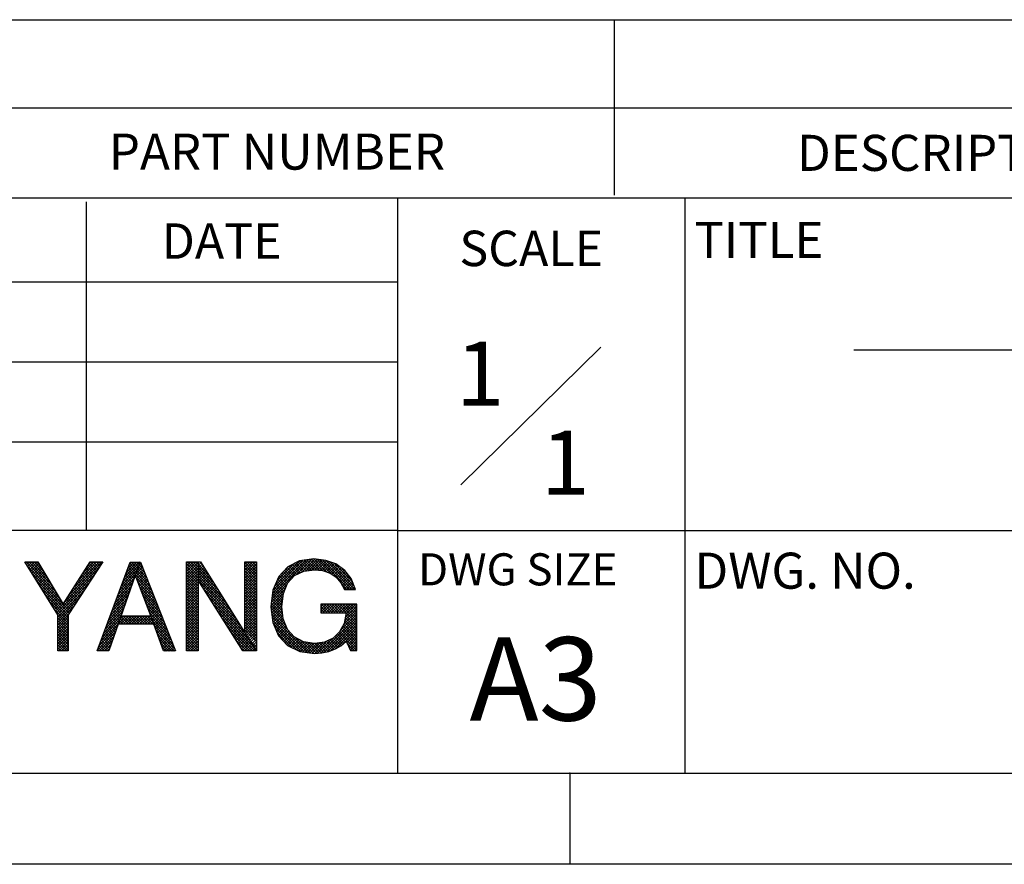
# Model space of a CAD drawing. Extents: x 1 to 2694, y 5 to 1901.
# Drawn here: x 1774 to 2202, y 5 to 371 of the extents above; entities that cross this region are included whole.
import ezdxf

# ---------------------------------------------------------------- set-up
doc = ezdxf.new("R2010")
doc.units = 0
doc.header["$LTSCALE"] = 20
doc.header["$MEASUREMENT"] = 0
doc.layers.get('0').update_dxf_attribs({"color": 3, "linetype": 'CONTINUOUS'})
for name, color, linetype in [('DIM', 2, 'CONTINUOUS'), ('LOGO', 5, 'CONTINUOUS'), ('NEEDLE', 2, 'CONTINUOUS'), ('TEXT', 4, 'CONTINUOUS'), ('THIN', 2, 'CONTINUOUS')]:
    doc.layers.add(name, color=color, linetype=linetype)
doc.styles.add('ROMANS', font='romans.shx')

# ---------------------------------------------------------------- blocks, each defined once
blk = doc.blocks.new('*X6')
at = {"color": 0}
for p, q in [((441.181, 22.751), (441.256, 22.826)), ((443.147, 20.892), (441.213, 22.826)), ((441.249, 22.642), (441.433, 22.826)), ((441.317, 22.533), (441.61, 22.826)), ((441.385, 22.424), (441.787, 22.826)), ((442.882, 21.334), (441.39, 22.826)), ((441.452, 22.315), (441.963, 22.826)), ((441.52, 22.206), (442.044, 22.73)), ((442.616, 21.776), (441.567, 22.826)), ((442.351, 22.218), (441.743, 22.826)), ((442.085, 22.66), (441.92, 22.826)), ((444.009, 20.629), (446.206, 22.826)), ((444.334, 21.13), (446.029, 22.826)), ((444.659, 21.632), (445.852, 22.826)), ((444.984, 22.134), (445.676, 22.826)), ((445.309, 22.636), (445.499, 22.826)), ((445.875, 22.229), (445.372, 22.733)), ((445.945, 22.336), (445.456, 22.826)), ((446.015, 22.443), (445.632, 22.826)), ((446.085, 22.55), (445.809, 22.826)), ((446.155, 22.657), (445.986, 22.826)), ((446.225, 22.764), (446.163, 22.826)), ((443.413, 20.449), (441.296, 22.566)), ((441.588, 22.097), (442.11, 22.619)), ((444.129, 19.556), (441.588, 22.097)), ((441.656, 21.988), (442.177, 22.509)), ((441.724, 21.879), (442.243, 22.398)), ((441.792, 21.77), (442.309, 22.288)), ((441.86, 21.661), (442.375, 22.177)), ((441.927, 21.552), (442.442, 22.067)), ((443.684, 20.127), (446.044, 22.487)), ((445.456, 21.588), (444.955, 22.089)), ((445.526, 21.695), (445.024, 22.196)), ((445.596, 21.802), (445.094, 22.304)), ((445.666, 21.909), (445.163, 22.411)), ((445.736, 22.015), (445.233, 22.518)), ((445.806, 22.122), (445.302, 22.626)), ((444.059, 19.45), (441.88, 21.629)), ((441.995, 21.443), (442.508, 21.956)), ((442.063, 21.335), (442.574, 21.846)), ((442.131, 21.226), (442.641, 21.735)), ((442.199, 21.117), (442.707, 21.625)), ((442.267, 21.008), (442.773, 21.514)), ((442.334, 20.899), (442.84, 21.404)), ((443.216, 19.483), (445.71, 21.977)), ((443.284, 19.374), (445.377, 21.466)), ((445.037, 20.946), (444.538, 21.445)), ((445.107, 21.053), (444.607, 21.553)), ((445.177, 21.16), (444.677, 21.66)), ((445.247, 21.267), (444.746, 21.767)), ((445.317, 21.374), (444.816, 21.875)), ((445.386, 21.481), (444.885, 21.982)), ((443.99, 19.342), (442.172, 21.16)), ((442.402, 20.79), (442.906, 21.294)), ((442.47, 20.681), (442.972, 21.183)), ((442.538, 20.572), (443.039, 21.073)), ((442.606, 20.463), (443.105, 20.962)), ((442.674, 20.354), (443.171, 20.852)), ((442.742, 20.245), (443.237, 20.741)), ((443.297, 19.21), (445.044, 20.956)), ((444.618, 20.305), (444.121, 20.802)), ((444.688, 20.412), (444.19, 20.909)), ((444.758, 20.519), (444.26, 21.016)), ((444.827, 20.626), (444.329, 21.124)), ((444.897, 20.732), (444.399, 21.231)), ((444.967, 20.839), (444.468, 21.338)), ((443.99, 19.165), (442.464, 20.691)), ((443.99, 18.988), (442.756, 20.222)), ((442.809, 20.136), (443.304, 20.631)), ((442.877, 20.027), (443.37, 20.52)), ((442.945, 19.918), (443.436, 20.41)), ((443.013, 19.81), (443.503, 20.299)), ((443.081, 19.701), (443.569, 20.189)), ((443.149, 19.592), (443.635, 20.078)), ((443.297, 19.033), (444.71, 20.446)), ((444.199, 19.663), (443.704, 20.158)), ((444.269, 19.77), (443.773, 20.265)), ((444.338, 19.877), (443.843, 20.373)), ((444.408, 19.984), (443.912, 20.48)), ((444.478, 20.091), (443.982, 20.587)), ((444.548, 20.198), (444.051, 20.694)), ((443.99, 18.811), (443.048, 19.754)), ((443.297, 18.856), (444.377, 19.936)), ((443.297, 18.679), (444.043, 19.426)), ((443.99, 18.635), (443.297, 19.328)), ((443.297, 18.503), (443.99, 19.196)), ((443.99, 18.458), (443.297, 19.151)), ((443.297, 18.326), (443.99, 19.019)), ((443.99, 18.281), (443.297, 18.974)), ((443.297, 18.149), (443.99, 18.842)), ((443.99, 18.104), (443.297, 18.797)), ((443.297, 17.972), (443.99, 18.665)), ((443.99, 17.928), (443.297, 18.62)), ((443.297, 17.796), (443.99, 18.488)), ((443.99, 17.751), (443.297, 18.444)), ((443.297, 17.619), (443.99, 18.312)), ((443.99, 17.574), (443.297, 18.267)), ((443.297, 17.442), (443.99, 18.135)), ((443.99, 17.397), (443.297, 18.09)), ((443.297, 17.265), (443.99, 17.958)), ((443.99, 17.22), (443.297, 17.913)), ((443.297, 17.088), (443.99, 17.781)), ((443.99, 17.044), (443.297, 17.737)), ((443.862, 16.995), (443.297, 17.56)), ((443.38, 16.995), (443.99, 17.605)), ((443.685, 16.995), (443.297, 17.383)), ((443.509, 16.995), (443.297, 17.206)), ((443.332, 16.995), (443.297, 17.029)), ((443.557, 16.995), (443.99, 17.428)), ((443.734, 16.995), (443.99, 17.251)), ((443.91, 16.995), (443.99, 17.074))]:
    blk.add_line(p, q, dxfattribs=at)
blk = doc.blocks.new('*X7')
at = {"color": 0}
for p, q in [((447.689, 21.834), (448.674, 22.819)), ((447.793, 22.115), (448.497, 22.819)), ((447.897, 22.396), (448.32, 22.819)), ((448.001, 22.677), (448.143, 22.819)), ((448.495, 22.261), (448.023, 22.734)), ((448.541, 22.392), (448.115, 22.819)), ((448.587, 22.523), (448.291, 22.819)), ((448.632, 22.654), (448.468, 22.819)), ((448.603, 22.572), (448.772, 22.74)), ((448.917, 22.37), (448.632, 22.654)), ((448.678, 22.785), (448.645, 22.819)), ((448.803, 22.661), (448.678, 22.785)), ((447.376, 20.991), (448.414, 22.029)), ((447.48, 21.272), (448.509, 22.3)), ((447.585, 21.553), (448.603, 22.572)), ((448.261, 21.612), (447.783, 22.089)), ((448.306, 21.743), (447.831, 22.218)), ((448.352, 21.874), (447.879, 22.347)), ((448.404, 21.999), (447.927, 22.476)), ((448.45, 22.13), (447.975, 22.605)), ((449.49, 20.913), (448.404, 21.999)), ((448.414, 22.029), (448.871, 22.486)), ((448.434, 21.872), (448.921, 22.359)), ((449.375, 21.204), (448.45, 22.13)), ((448.483, 21.744), (448.971, 22.232)), ((449.261, 21.496), (448.495, 22.261)), ((448.509, 22.3), (448.821, 22.613)), ((448.531, 21.615), (449.021, 22.105)), ((449.146, 21.787), (448.541, 22.392)), ((449.032, 22.078), (448.587, 22.523)), ((447.168, 20.429), (448.212, 21.473)), ((447.272, 20.71), (448.307, 21.745)), ((448.031, 20.957), (447.544, 21.444)), ((448.077, 21.088), (447.592, 21.573)), ((448.123, 21.219), (447.64, 21.702)), ((448.169, 21.35), (447.688, 21.831)), ((448.215, 21.481), (447.736, 21.96)), ((449.604, 20.622), (448.483, 21.743)), ((448.579, 21.487), (449.071, 21.978)), ((449.719, 20.33), (448.589, 21.46)), ((448.627, 21.358), (449.121, 21.852)), ((448.675, 21.229), (449.171, 21.725)), ((448.724, 21.101), (449.221, 21.598)), ((448.772, 20.972), (449.27, 21.471)), ((448.82, 20.844), (449.32, 21.344)), ((446.96, 19.867), (448.022, 20.929)), ((447.064, 20.148), (448.117, 21.201)), ((447.802, 20.302), (447.305, 20.799)), ((447.848, 20.433), (447.353, 20.928)), ((447.894, 20.564), (447.401, 21.057)), ((447.94, 20.695), (447.449, 21.186)), ((447.986, 20.826), (447.497, 21.315)), ((449.834, 20.039), (448.695, 21.178)), ((449.948, 19.748), (448.801, 20.895)), ((448.868, 20.715), (449.37, 21.217)), ((448.917, 20.587), (449.42, 21.09)), ((448.965, 20.458), (449.47, 20.963)), ((449.013, 20.33), (449.52, 20.836)), ((449.061, 20.201), (449.57, 20.71)), ((446.647, 19.024), (447.736, 20.113)), ((446.751, 19.305), (447.831, 20.385)), ((446.855, 19.586), (447.926, 20.657)), ((447.573, 19.648), (447.066, 20.155)), ((447.619, 19.779), (447.114, 20.284)), ((447.665, 19.91), (447.162, 20.413)), ((447.711, 20.041), (447.21, 20.541)), ((447.756, 20.172), (447.257, 20.67)), ((450.063, 19.456), (448.907, 20.612)), ((450.177, 19.165), (449.013, 20.329)), ((449.109, 20.072), (449.62, 20.583)), ((449.158, 19.944), (449.67, 20.456)), ((449.206, 19.815), (449.719, 20.329)), ((449.254, 19.687), (449.769, 20.202)), ((449.302, 19.558), (449.819, 20.075)), ((446.439, 18.462), (447.545, 19.569)), ((446.543, 18.743), (447.641, 19.841)), ((447.353, 18.984), (446.827, 19.51)), ((447.399, 19.115), (446.875, 19.639)), ((447.444, 19.246), (446.923, 19.768)), ((447.481, 19.386), (446.971, 19.897)), ((447.527, 19.517), (447.018, 20.026)), ((450.292, 18.874), (449.119, 20.046)), ((450.406, 18.582), (449.226, 19.763)), ((450.521, 18.291), (449.332, 19.48)), ((449.351, 19.43), (449.869, 19.948)), ((449.399, 19.301), (449.919, 19.821)), ((449.457, 19.183), (449.969, 19.694)), ((449.504, 19.053), (450.019, 19.568)), ((449.551, 18.923), (450.069, 19.441)), ((446.126, 17.619), (447.279, 18.773)), ((446.23, 17.9), (447.374, 19.044)), ((446.335, 18.181), (447.45, 19.297)), ((447.125, 18.328), (446.588, 18.865)), ((447.17, 18.46), (446.636, 18.994)), ((447.216, 18.591), (446.684, 19.123)), ((447.262, 18.722), (446.731, 19.252)), ((447.307, 18.853), (446.779, 19.381)), ((447.279, 18.773), (447.792, 19.286)), ((447.426, 18.734), (447.307, 18.853)), ((447.602, 18.734), (447.353, 18.984)), ((447.374, 19.044), (447.616, 19.286)), ((447.779, 18.734), (447.399, 19.115)), ((447.418, 18.734), (447.969, 19.286)), ((447.956, 18.734), (447.444, 19.246)), ((448.133, 18.734), (447.581, 19.286)), ((447.595, 18.734), (448.146, 19.286)), ((448.31, 18.734), (447.758, 19.286)), ((447.772, 18.734), (448.323, 19.286)), ((448.486, 18.734), (447.935, 19.286)), ((447.948, 18.734), (448.5, 19.286)), ((448.663, 18.734), (448.112, 19.286)), ((448.125, 18.734), (448.676, 19.286)), ((448.84, 18.734), (448.289, 19.286)), ((448.302, 18.734), (448.853, 19.286)), ((449.017, 18.734), (448.465, 19.286)), ((448.479, 18.734), (449.03, 19.286)), ((449.193, 18.734), (448.642, 19.286)), ((448.655, 18.734), (449.207, 19.286)), ((449.37, 18.734), (448.819, 19.286)), ((448.832, 18.734), (449.383, 19.286)), ((449.547, 18.734), (448.996, 19.286)), ((449.009, 18.734), (449.457, 19.183)), ((449.559, 18.899), (449.172, 19.286)), ((449.186, 18.734), (449.504, 19.053)), ((449.46, 19.175), (449.349, 19.286)), ((449.363, 18.734), (449.551, 18.923)), ((450.635, 18), (449.46, 19.175)), ((449.539, 18.734), (449.598, 18.793)), ((450.75, 17.708), (449.559, 18.899)), ((449.598, 18.793), (450.119, 19.314)), ((449.644, 18.663), (450.169, 19.187)), ((449.691, 18.533), (450.218, 19.06)), ((449.738, 18.403), (450.268, 18.933)), ((449.784, 18.272), (450.318, 18.806)), ((445.918, 17.058), (447.09, 18.23)), ((446.022, 17.339), (447.185, 18.501)), ((446.896, 17.673), (446.349, 18.22)), ((446.942, 17.804), (446.397, 18.349)), ((446.988, 17.935), (446.445, 18.478)), ((447.033, 18.066), (446.492, 18.607)), ((447.079, 18.197), (446.54, 18.736)), ((450.864, 17.417), (449.658, 18.623)), ((450.979, 17.126), (449.758, 18.347)), ((449.831, 18.142), (450.368, 18.679)), ((449.878, 18.012), (450.418, 18.553)), ((449.924, 17.882), (450.468, 18.426)), ((449.971, 17.752), (450.518, 18.299)), ((450.018, 17.622), (450.568, 18.172)), ((446.028, 16.991), (446.996, 17.959)), ((446.668, 17.018), (446.11, 17.575)), ((446.713, 17.149), (446.158, 17.704)), ((446.204, 16.991), (446.901, 17.687)), ((446.759, 17.28), (446.205, 17.833)), ((446.805, 17.411), (446.253, 17.962)), ((446.85, 17.542), (446.301, 18.091)), ((450.949, 16.979), (449.857, 18.071)), ((450.772, 16.979), (449.956, 17.796)), ((450.595, 16.979), (450.055, 17.52)), ((450.065, 17.492), (450.618, 18.045)), ((450.111, 17.362), (450.667, 17.918)), ((450.158, 17.232), (450.717, 17.791)), ((450.205, 17.102), (450.767, 17.664)), ((450.259, 16.979), (450.817, 17.537)), ((445.988, 16.991), (445.919, 17.06)), ((446.164, 16.991), (445.966, 17.189)), ((446.341, 16.991), (446.014, 17.317)), ((446.518, 16.991), (446.062, 17.446)), ((446.381, 16.991), (446.807, 17.416)), ((446.558, 16.991), (446.712, 17.145)), ((450.418, 16.979), (450.154, 17.244)), ((450.436, 16.979), (450.867, 17.411)), ((450.613, 16.979), (450.917, 17.284)), ((450.789, 16.979), (450.967, 17.157)), ((450.966, 16.979), (451.017, 17.03))]:
    blk.add_line(p, q, dxfattribs=at)
blk = doc.blocks.new('*X0')
at = {"color": 0}
for p, q in [((452.523, 22.779), (452.57, 22.826)), ((452.523, 22.602), (452.696, 22.775)), ((452.523, 22.426), (452.764, 22.666)), ((453.192, 21.984), (452.523, 22.653)), ((452.523, 22.249), (452.832, 22.557)), ((453.489, 21.51), (452.523, 22.476)), ((452.523, 22.072), (452.9, 22.449)), ((452.523, 21.895), (452.968, 22.34)), ((453.787, 21.036), (452.523, 22.299)), ((452.523, 21.718), (453.036, 22.232)), ((454.084, 20.561), (452.523, 22.122)), ((452.56, 21.579), (453.105, 22.123)), ((452.628, 21.47), (453.173, 22.014)), ((454.382, 20.087), (452.523, 21.945)), ((454.679, 19.613), (452.523, 21.769)), ((454.976, 19.139), (452.6, 21.515)), ((452.697, 21.362), (453.241, 21.906)), ((452.765, 21.253), (453.309, 21.797)), ((452.833, 21.145), (453.377, 21.688)), ((452.901, 21.036), (453.445, 21.58)), ((452.97, 20.928), (453.513, 21.471)), ((453.038, 20.819), (453.582, 21.363)), ((455.274, 18.664), (452.9, 21.038)), ((453.106, 20.711), (453.65, 21.254)), ((453.175, 20.602), (453.718, 21.145)), ((453.243, 20.494), (453.786, 21.037)), ((453.311, 20.385), (453.854, 20.928)), ((453.379, 20.277), (453.922, 20.819)), ((453.448, 20.168), (453.99, 20.711)), ((455.571, 18.19), (453.2, 20.561)), ((455.869, 17.716), (453.5, 20.085)), ((453.516, 20.06), (454.059, 20.602)), ((453.584, 19.951), (454.127, 20.493)), ((453.653, 19.843), (454.195, 20.385)), ((453.721, 19.734), (454.263, 20.276)), ((453.789, 19.626), (454.331, 20.168)), ((453.857, 19.517), (454.399, 20.059)), ((456.166, 17.242), (453.8, 19.608)), ((453.926, 19.409), (454.467, 19.95)), ((453.994, 19.3), (454.536, 19.842)), ((454.062, 19.192), (454.604, 19.733)), ((454.13, 19.083), (454.672, 19.624)), ((454.199, 18.975), (454.74, 19.516)), ((454.267, 18.866), (454.808, 19.407)), ((456.236, 16.995), (454.1, 19.131)), ((454.335, 18.758), (454.876, 19.298)), ((454.404, 18.649), (454.944, 19.19)), ((454.472, 18.541), (455.013, 19.081)), ((454.54, 18.432), (455.081, 18.973)), ((454.608, 18.324), (455.149, 18.864)), ((456.06, 16.995), (454.4, 18.654)), ((454.677, 18.215), (455.217, 18.755)), ((455.883, 16.995), (454.7, 18.177)), ((454.745, 18.107), (455.285, 18.647)), ((454.813, 17.998), (455.353, 18.538)), ((454.881, 17.89), (455.421, 18.429)), ((454.95, 17.781), (455.489, 18.321)), ((455.018, 17.673), (455.558, 18.212)), ((455.706, 16.995), (455.001, 17.7)), ((455.086, 17.564), (455.626, 18.103)), ((455.155, 17.456), (455.694, 17.995)), ((455.223, 17.347), (455.762, 17.886)), ((455.291, 17.239), (455.83, 17.778)), ((455.359, 17.13), (455.898, 17.669)), ((455.428, 17.022), (455.966, 17.56)), ((455.529, 16.995), (455.301, 17.224)), ((455.578, 16.995), (456.035, 17.452)), ((455.754, 16.995), (456.103, 17.343)), ((455.931, 16.995), (456.171, 17.234)), ((456.108, 16.995), (456.239, 17.126)), ((456.285, 16.995), (456.307, 17.017))]:
    blk.add_line(p, q, dxfattribs=at)
blk = doc.blocks.new('*X1')
at = {"color": 0}
for p, q in [((455.576, 22.119), (456.282, 22.826)), ((455.576, 22.296), (456.105, 22.826)), ((455.576, 22.473), (455.929, 22.826)), ((455.576, 22.65), (455.752, 22.826)), ((456.343, 22.014), (455.576, 22.782)), ((455.576, 21.942), (456.343, 22.71)), ((456.343, 22.191), (455.709, 22.826)), ((456.343, 22.368), (455.886, 22.826)), ((456.343, 22.545), (456.062, 22.826)), ((456.343, 22.721), (456.239, 22.826)), ((456.343, 21.838), (455.576, 22.605)), ((455.576, 21.766), (456.343, 22.533)), ((456.343, 21.661), (455.576, 22.429)), ((455.576, 21.589), (456.343, 22.357)), ((456.343, 21.484), (455.576, 22.252)), ((455.576, 21.412), (456.343, 22.18)), ((456.343, 21.307), (455.576, 22.075)), ((455.576, 21.235), (456.343, 22.003)), ((456.343, 21.13), (455.576, 21.898)), ((455.576, 21.059), (456.343, 21.826)), ((456.343, 20.954), (455.576, 21.721)), ((455.576, 20.882), (456.343, 21.65)), ((456.343, 20.777), (455.576, 21.545)), ((455.576, 20.705), (456.343, 21.473)), ((456.343, 20.6), (455.576, 21.368)), ((455.576, 20.528), (456.343, 21.296)), ((456.343, 20.423), (455.576, 21.191)), ((455.576, 20.351), (456.343, 21.119)), ((456.343, 20.247), (455.576, 21.014)), ((455.576, 20.175), (456.343, 20.942)), ((456.343, 20.07), (455.576, 20.838)), ((455.576, 19.998), (456.343, 20.766)), ((456.343, 19.893), (455.576, 20.661)), ((455.576, 19.821), (456.343, 20.589)), ((456.343, 19.716), (455.576, 20.484)), ((455.576, 19.644), (456.343, 20.412)), ((456.343, 19.539), (455.576, 20.307)), ((455.576, 19.468), (456.343, 20.235)), ((456.343, 19.363), (455.576, 20.13)), ((455.576, 19.291), (456.343, 20.059)), ((456.343, 19.186), (455.576, 19.954)), ((455.576, 19.114), (456.343, 19.882)), ((456.343, 19.009), (455.576, 19.777)), ((455.576, 18.937), (456.343, 19.705)), ((456.343, 18.832), (455.576, 19.6)), ((455.576, 18.76), (456.343, 19.528)), ((456.343, 18.656), (455.576, 19.423)), ((455.576, 18.584), (456.343, 19.351)), ((456.343, 18.479), (455.576, 19.247)), ((455.576, 18.407), (456.343, 19.175)), ((456.343, 18.302), (455.576, 19.07)), ((455.576, 18.23), (456.343, 18.998)), ((456.343, 18.125), (455.576, 18.893)), ((455.626, 18.103), (456.343, 18.821)), ((456.343, 17.948), (455.576, 18.716)), ((456.343, 17.772), (455.576, 18.539)), ((456.343, 17.595), (455.576, 18.363)), ((455.694, 17.995), (456.343, 18.644)), ((455.762, 17.886), (456.343, 18.468)), ((455.83, 17.778), (456.343, 18.291)), ((455.898, 17.669), (456.343, 18.114)), ((456.343, 17.241), (455.869, 17.716)), ((455.966, 17.56), (456.343, 17.937)), ((456.035, 17.452), (456.343, 17.76)), ((456.103, 17.343), (456.343, 17.584)), ((456.343, 17.065), (456.166, 17.242)), ((456.171, 17.234), (456.343, 17.407)), ((456.239, 17.126), (456.343, 17.23)), ((456.307, 17.017), (456.343, 17.053))]:
    blk.add_line(p, q, dxfattribs=at)
blk = doc.blocks.new('*X2')
at = {"color": 0}
for p, q in [((457.371, 20.556), (459.791, 22.976)), ((457.396, 20.757), (459.586, 22.947)), ((457.42, 20.958), (459.381, 22.919)), ((457.552, 21.267), (459.172, 22.887)), ((457.687, 21.579), (458.823, 22.715)), ((459.243, 22.12), (458.706, 22.657)), ((459.362, 22.178), (458.824, 22.715)), ((459.487, 22.23), (458.943, 22.774)), ((458.984, 21.992), (459.996, 23.004)), ((459.644, 22.249), (459.061, 22.832)), ((459.802, 22.268), (459.179, 22.891)), ((459.332, 22.163), (460.183, 23.015)), ((459.96, 22.287), (459.334, 22.913)), ((460.117, 22.306), (459.489, 22.934)), ((459.588, 22.242), (460.34, 22.994)), ((460.306, 22.295), (459.645, 22.956)), ((459.789, 22.267), (460.496, 22.973)), ((460.504, 22.274), (459.8, 22.977)), ((460.709, 22.245), (459.955, 22.999)), ((459.99, 22.291), (460.652, 22.953)), ((460.966, 22.164), (460.111, 23.02)), ((460.184, 22.308), (460.808, 22.932)), ((461.269, 22.039), (460.309, 22.998)), ((460.343, 22.291), (460.954, 22.902)), ((460.503, 22.274), (461.086, 22.857)), ((462.465, 21.019), (460.513, 22.971)), ((460.663, 22.257), (461.218, 22.812)), ((462.642, 21.019), (460.717, 22.944)), ((460.8, 22.217), (461.349, 22.766)), ((462.818, 21.019), (460.926, 22.911)), ((460.934, 22.174), (461.481, 22.721)), ((461.069, 22.132), (461.601, 22.665)), ((462.753, 21.261), (461.195, 22.819)), ((462.634, 21.557), (461.464, 22.727)), ((458.457, 21.492), (457.941, 22.008)), ((457.953, 22.022), (458.474, 22.542)), ((458.541, 21.584), (458.026, 22.1)), ((458.625, 21.677), (458.111, 22.192)), ((458.71, 21.77), (458.196, 22.283)), ((458.794, 21.862), (458.281, 22.375)), ((458.888, 21.945), (458.366, 22.467)), ((459.006, 22.003), (458.469, 22.54)), ((459.125, 22.061), (458.588, 22.599)), ((461.199, 22.086), (461.704, 22.591)), ((461.305, 22.015), (461.807, 22.517)), ((461.41, 21.943), (461.91, 22.444)), ((461.516, 21.872), (462.014, 22.37)), ((461.613, 21.792), (462.117, 22.296)), ((461.693, 21.695), (462.202, 22.205)), ((461.772, 21.598), (462.279, 22.105)), ((461.852, 21.501), (462.356, 22.005)), ((462.332, 22.037), (461.96, 22.408)), ((457.347, 20.355), (458.38, 21.388)), ((458.176, 20.889), (457.626, 21.439)), ((458.227, 21.014), (457.68, 21.562)), ((458.279, 21.14), (457.733, 21.685)), ((458.33, 21.265), (457.786, 21.809)), ((458.381, 21.391), (457.855, 21.916)), ((461.921, 21.394), (462.433, 21.905)), ((462.288, 21.019), (461.93, 21.378)), ((461.983, 21.278), (462.51, 21.806)), ((462.044, 21.163), (462.578, 21.697)), ((462.105, 21.048), (462.629, 21.571)), ((462.254, 21.019), (462.679, 21.445)), ((457.299, 19.954), (458.136, 20.79)), ((457.323, 20.155), (458.258, 21.089)), ((458.043, 20.138), (457.399, 20.782)), ((458.063, 20.295), (457.417, 20.94)), ((458.083, 20.452), (457.466, 21.069)), ((458.103, 20.608), (457.519, 21.192)), ((458.125, 20.763), (457.573, 21.315)), ((462.431, 21.019), (462.73, 21.319)), ((462.608, 21.019), (462.781, 21.193)), ((462.784, 21.019), (462.832, 21.067)), ((457.301, 19.778), (458.099, 20.577)), ((457.321, 19.622), (458.073, 20.374)), ((458.066, 19.408), (457.323, 20.151)), ((457.341, 19.465), (458.047, 20.171)), ((458.042, 19.608), (457.342, 20.309)), ((458.019, 19.808), (457.361, 20.467)), ((458.022, 19.982), (457.38, 20.625)), ((458.148, 18.972), (457.295, 19.826)), ((458.089, 19.208), (457.304, 19.993)), ((458.269, 18.675), (457.321, 19.623)), ((458.471, 18.296), (457.347, 19.419)), ((457.362, 19.309), (458.021, 19.968)), ((457.382, 19.152), (458.021, 19.792)), ((457.402, 18.996), (458.04, 19.633)), ((457.426, 18.843), (458.058, 19.475)), ((460.576, 19.871), (460.75, 20.046)), ((460.576, 19.694), (460.927, 20.046)), ((460.576, 19.518), (461.104, 20.046)), ((460.995, 19.484), (460.576, 19.903)), ((460.818, 19.484), (460.576, 19.727)), ((460.641, 19.484), (460.576, 19.55)), ((461.171, 19.484), (460.61, 20.046)), ((460.719, 19.484), (461.281, 20.046)), ((461.348, 19.484), (460.787, 20.046)), ((460.896, 19.484), (461.457, 20.046)), ((461.525, 19.484), (460.963, 20.046)), ((461.073, 19.484), (461.634, 20.046)), ((461.702, 19.484), (461.14, 20.046)), ((461.249, 19.484), (461.811, 20.046)), ((461.879, 19.484), (461.317, 20.046)), ((461.426, 19.484), (461.988, 20.046)), ((462.055, 19.484), (461.494, 20.046)), ((461.603, 19.484), (462.164, 20.046)), ((462.935, 18.781), (461.671, 20.046)), ((461.78, 19.484), (462.341, 20.046)), ((462.935, 18.958), (461.847, 20.046)), ((461.956, 19.484), (462.518, 20.046)), ((462.935, 19.135), (462.024, 20.046)), ((462.068, 18.712), (462.935, 19.579)), ((462.133, 19.484), (462.695, 20.046)), ((462.136, 18.956), (462.935, 19.756)), ((462.175, 19.173), (462.935, 19.933)), ((462.935, 19.312), (462.201, 20.046)), ((462.215, 19.39), (462.872, 20.046)), ((462.935, 19.489), (462.378, 20.046)), ((462.935, 19.665), (462.554, 20.046)), ((462.935, 19.842), (462.731, 20.046)), ((462.935, 20.019), (462.908, 20.046)), ((459.717, 16.873), (457.374, 19.216)), ((459.514, 16.899), (457.4, 19.013)), ((459.312, 16.924), (457.452, 18.784)), ((457.48, 18.72), (458.076, 19.317)), ((457.534, 18.597), (458.095, 19.158)), ((457.587, 18.474), (458.13, 19.017)), ((457.641, 18.351), (458.181, 18.891)), ((457.695, 18.228), (458.232, 18.765)), ((460.557, 16.848), (462.935, 19.226)), ((460.769, 16.882), (462.935, 19.049)), ((460.995, 16.932), (462.935, 18.872)), ((461.85, 18.318), (462.935, 19.402)), ((462.935, 18.074), (462.123, 18.887)), ((462.935, 18.251), (462.15, 19.036)), ((462.935, 18.428), (462.178, 19.185)), ((462.935, 18.605), (462.205, 19.334)), ((459.043, 17.017), (457.589, 18.471)), ((458.69, 17.193), (457.726, 18.157)), ((457.748, 18.105), (458.283, 18.639)), ((457.802, 17.982), (458.334, 18.514)), ((457.886, 17.889), (458.385, 18.388)), ((457.971, 17.797), (458.47, 18.296)), ((458.056, 17.705), (458.555, 18.204)), ((458.141, 17.614), (458.64, 18.113)), ((461.25, 17.011), (462.935, 18.695)), ((461.534, 17.118), (462.935, 18.518)), ((462.935, 17.014), (461.759, 18.189)), ((462.935, 17.19), (461.835, 18.29)), ((462.935, 17.367), (461.898, 18.404)), ((462.935, 17.544), (461.961, 18.518)), ((462.935, 17.721), (462.024, 18.632)), ((462.935, 17.898), (462.087, 18.746)), ((462.156, 17.563), (462.935, 18.342)), ((462.286, 17.516), (462.935, 18.165)), ((458.226, 17.522), (458.725, 18.021)), ((458.311, 17.43), (458.81, 17.929)), ((458.397, 17.339), (458.916, 17.858)), ((458.515, 17.28), (459.03, 17.795)), ((458.633, 17.222), (459.144, 17.733)), ((458.751, 17.163), (459.259, 17.67)), ((458.869, 17.104), (459.373, 17.608)), ((459.919, 16.848), (458.9, 17.866)), ((458.987, 17.045), (459.507, 17.565)), ((459.104, 16.986), (459.664, 17.545)), ((459.23, 16.935), (459.82, 17.525)), ((460.121, 16.822), (459.29, 17.653)), ((459.387, 16.915), (459.977, 17.504)), ((459.544, 16.895), (460.133, 17.484)), ((460.293, 16.827), (459.562, 17.558)), ((459.701, 16.875), (460.33, 17.504)), ((460.457, 16.84), (459.765, 17.532)), ((459.858, 16.855), (460.532, 17.53)), ((460.621, 16.853), (459.968, 17.506)), ((460.015, 16.836), (460.735, 17.556)), ((460.768, 16.882), (460.168, 17.483)), ((460.174, 16.818), (461.017, 17.661)), ((460.913, 16.914), (460.324, 17.503)), ((460.365, 16.833), (461.343, 17.81)), ((461.058, 16.946), (460.481, 17.523)), ((461.192, 16.989), (460.637, 17.544)), ((461.321, 17.037), (460.794, 17.564)), ((461.449, 17.086), (460.919, 17.616)), ((461.571, 17.14), (461.04, 17.671)), ((461.683, 17.205), (461.161, 17.727)), ((461.795, 17.27), (461.282, 17.783)), ((461.904, 17.338), (461.398, 17.844)), ((461.997, 17.421), (461.488, 17.93)), ((462.091, 17.504), (461.579, 18.017)), ((462.184, 17.588), (461.669, 18.103)), ((462.342, 17.395), (462.935, 17.988)), ((462.398, 17.274), (462.935, 17.811)), ((462.454, 17.153), (462.935, 17.635)), ((462.768, 17.004), (462.312, 17.46)), ((462.591, 17.004), (462.465, 17.131)), ((462.51, 17.033), (462.935, 17.458)), ((462.658, 17.004), (462.935, 17.281)), ((462.835, 17.004), (462.935, 17.104))]:
    blk.add_line(p, q, dxfattribs=at)
blk = doc.blocks.new('*X8')
at = {"color": 0}
for p, q in [((451.755, 22.188), (452.393, 22.826)), ((451.755, 22.365), (452.216, 22.826)), ((451.755, 22.542), (452.04, 22.826)), ((451.755, 22.718), (451.863, 22.826)), ((451.755, 22.011), (452.523, 22.779)), ((452.523, 21.945), (451.755, 22.713)), ((452.523, 22.122), (451.82, 22.826)), ((452.523, 22.299), (451.996, 22.826)), ((452.523, 22.476), (452.173, 22.826)), ((452.523, 22.653), (452.35, 22.826)), ((451.755, 21.835), (452.523, 22.602)), ((452.523, 21.769), (451.755, 22.536)), ((451.755, 21.658), (452.523, 22.426)), ((452.523, 21.592), (451.755, 22.36)), ((451.755, 21.481), (452.523, 22.249)), ((452.523, 21.415), (451.755, 22.183)), ((451.755, 21.304), (452.523, 22.072)), ((452.523, 21.238), (451.755, 22.006)), ((451.755, 21.127), (452.523, 21.895)), ((452.523, 21.062), (451.755, 21.829)), ((451.755, 20.951), (452.523, 21.718)), ((452.523, 20.885), (451.755, 21.653)), ((451.755, 20.774), (452.523, 21.542)), ((452.523, 20.708), (451.755, 21.476)), ((451.755, 20.597), (452.523, 21.365)), ((452.523, 20.531), (451.755, 21.299)), ((451.755, 20.42), (452.523, 21.188)), ((452.523, 20.354), (451.755, 21.122)), ((451.755, 20.244), (452.523, 21.011)), ((452.523, 20.178), (451.755, 20.945)), ((451.755, 20.067), (452.523, 20.835)), ((452.523, 20.001), (451.755, 20.769)), ((451.755, 19.89), (452.523, 20.658)), ((452.523, 19.824), (451.755, 20.592)), ((451.755, 19.713), (452.523, 20.481)), ((452.523, 19.647), (451.755, 20.415)), ((451.755, 19.536), (452.523, 20.304)), ((452.523, 19.471), (451.755, 20.238)), ((451.755, 19.36), (452.523, 20.127)), ((452.523, 19.294), (451.755, 20.062)), ((451.755, 19.183), (452.523, 19.951)), ((452.523, 19.117), (451.755, 19.885)), ((451.755, 19.006), (452.523, 19.774)), ((452.523, 18.94), (451.755, 19.708)), ((451.755, 18.829), (452.523, 19.597)), ((452.523, 18.763), (451.755, 19.531)), ((451.755, 18.653), (452.523, 19.42)), ((452.523, 18.587), (451.755, 19.354)), ((451.755, 18.476), (452.523, 19.244)), ((452.523, 18.41), (451.755, 19.178)), ((451.755, 18.299), (452.523, 19.067)), ((452.523, 18.233), (451.755, 19.001)), ((451.755, 18.122), (452.523, 18.89)), ((452.523, 18.056), (451.755, 18.824)), ((451.755, 17.945), (452.523, 18.713)), ((452.523, 17.88), (451.755, 18.647)), ((451.755, 17.769), (452.523, 18.536)), ((452.523, 17.703), (451.755, 18.471)), ((451.755, 17.592), (452.523, 18.36)), ((452.523, 17.526), (451.755, 18.294)), ((451.755, 17.415), (452.523, 18.183)), ((452.523, 17.349), (451.755, 18.117)), ((451.755, 17.238), (452.523, 18.006)), ((452.523, 17.172), (451.755, 17.94)), ((451.755, 17.062), (452.523, 17.829)), ((452.524, 16.995), (451.755, 17.763)), ((452.347, 16.995), (451.755, 17.587)), ((451.865, 16.995), (452.523, 17.653)), ((452.042, 16.995), (452.523, 17.476)), ((452.171, 16.995), (451.755, 17.41)), ((451.994, 16.995), (451.755, 17.233)), ((451.817, 16.995), (451.755, 17.056)), ((452.219, 16.995), (452.523, 17.299)), ((452.396, 16.995), (452.523, 17.122))]:
    blk.add_line(p, q, dxfattribs=at)

msp = doc.modelspace()

# ---------------------------------------------------------------- linework, layer by layer
at = {"layer": 'DIM'}
msp.add_line((2013.1, 44.19), (2013.1, 4.61), dxfattribs=at)
msp.add_point((2013.1, 44.19), dxfattribs=at)
at = {"layer": 'LOGO'}
for p, q in [((1901.95, 137.1), (1895.7, 136.24)), ((1907.09, 136.42), (1901.95, 137.1)), ((1776.42, 135.8), (1782.06, 135.8)), ((1790.72, 112.85), (1776.42, 135.8)), ((1782.06, 135.8), (1793.01, 117.55)), ((1793.01, 117.55), (1804.83, 135.8)), ((1810.34, 135.8), (1795.3, 112.79)), ((1804.83, 135.8), (1810.34, 135.8)), ((1807.88, 97.23), (1822.16, 135.76)), ((1807.88, 97.23), (1822.16, 135.76)), ((1826.36, 135.76), (1812.94, 97.23)), ((1822.16, 135.76), (1826.7, 135.76)), ((1822.16, 135.76), (1826.7, 135.76)), ((1826.7, 135.76), (1841.88, 97.16)), ((1826.7, 135.76), (1841.88, 97.16)), ((1846.63, 97.26), (1846.63, 135.8)), ((1846.63, 135.8), (1852.63, 135.8)), ((1851.7, 135.8), (1851.7, 97.26)), ((1852.63, 135.8), (1876.8, 97.26)), ((1871.88, 105.12), (1871.88, 135.8)), ((1871.88, 135.8), (1876.95, 135.8)), ((1876.95, 135.8), (1876.95, 97.26)), ((1890.57, 133.7), (1886.67, 129.49)), ((1895.7, 136.24), (1890.57, 133.7)), ((1911.42, 134.94), (1907.09, 136.42)), ((1915.32, 132.15), (1911.42, 134.94)), ((1824.39, 130.25), (1818.14, 112.4)), ((1831.09, 112.4), (1824.39, 130.25)), ((1831.09, 112.4), (1824.39, 130.25)), ((1886.67, 129.49), (1884.07, 123.49)), ((1890.5, 126.52), (1893.54, 129.86)), ((1893.54, 129.86), (1897.56, 131.84)), ((1897.56, 131.84), (1902.14, 132.4)), ((1902.14, 132.4), (1905.61, 132.03)), ((1905.61, 132.03), (1908.95, 130.98)), ((1908.95, 130.98), (1911.61, 129.18)), ((1911.61, 129.18), (1913.59, 126.77)), ((1918.04, 128.63), (1915.32, 132.15)), ((1919.96, 123.86), (1918.04, 128.63)), ((1871.01, 97.26), (1851.7, 127.95)), ((1888.71, 122.13), (1890.5, 126.52)), ((1913.59, 126.77), (1915.14, 123.86)), ((1884.07, 123.49), (1883.2, 116.25)), ((1887.97, 116.38), (1888.71, 122.13)), ((1915.14, 123.86), (1919.96, 123.86)), ((1883.2, 116.25), (1884.07, 109.57)), ((1888.59, 111.06), (1887.97, 116.38)), ((1904.92, 117.43), (1904.92, 113.72)), ((1920.52, 117.43), (1904.92, 117.43)), ((1920.52, 97.32), (1920.52, 117.43)), ((1790.72, 97.26), (1790.72, 112.85)), ((1795.3, 112.79), (1795.3, 97.26)), ((1818.14, 112.4), (1831.09, 112.4)), ((1818.22, 112.4), (1831.19, 112.4)), ((1836.67, 97.16), (1831.19, 112.4)), ((1904.92, 113.72), (1915.88, 113.72)), ((1915.88, 113.72), (1915.01, 109.02)), ((1816.95, 108.76), (1812.94, 97.23)), ((1832.5, 108.76), (1816.95, 108.76)), ((1832.5, 108.76), (1816.95, 108.76)), ((1836.67, 97.16), (1832.5, 108.76)), ((1884.07, 109.57), (1886.61, 103.76)), ((1890.44, 106.48), (1888.59, 111.06)), ((1915.01, 109.02), (1913.03, 105.43)), ((1886.61, 103.76), (1890.5, 99.55)), ((1893.41, 103.26), (1890.44, 106.48)), ((1897.37, 101.1), (1893.41, 103.26)), ((1910.25, 102.77), (1906.47, 101.04)), ((1913.03, 105.43), (1910.25, 102.77)), ((1890.5, 99.55), (1895.83, 96.89)), ((1902.14, 100.48), (1897.37, 101.1)), ((1906.47, 101.04), (1902.14, 100.48)), ((1911.24, 98.07), (1913.59, 99.43)), ((1913.59, 99.43), (1915.88, 101.47)), ((1915.88, 101.47), (1917.8, 97.32)), ((1795.3, 97.26), (1790.72, 97.26)), ((1812.94, 97.23), (1807.88, 97.23)), ((1812.94, 97.23), (1807.88, 97.23)), ((1841.88, 97.16), (1836.67, 97.16)), ((1841.88, 97.16), (1836.67, 97.16)), ((1851.7, 97.26), (1846.63, 97.26)), ((1876.95, 97.26), (1871.01, 97.26)), ((1895.83, 96.89), (1902.2, 96.09)), ((1902.2, 96.09), (1905.36, 96.33)), ((1905.36, 96.33), (1908.45, 97.01)), ((1908.45, 97.01), (1911.24, 98.07)), ((1917.8, 97.32), (1920.52, 97.32)), ((62.72, 44.19), (2663.23, 44.19))]:
    msp.add_line(p, q, dxfattribs=at)
at = {"layer": 'NEEDLE'}
for p, q in [((1679.68, 371.07), (2663.23, 371.07)), ((2032.47, 295), (2032.47, 371.07)), ((1679.68, 332.8), (2663.23, 332.8)), ((1803.19, 149.44), (1803.19, 292.07)), ((1583.33, 257.28), (1938.37, 257.28)), ((2026.45, 228.97), (1965.7, 169.26)), ((2136.33, 227.78), (2544, 227.78)), ((1938.37, 222.5), (1583.34, 222.5)), ((1938.37, 187.71), (1583.35, 187.71)), ((2694.32, 4.61), (31.99, 4.61))]:
    msp.add_line(p, q, dxfattribs=at)
at = {"layer": 'THIN'}
for p, q in [((1583.32, 293.81), (2663.23, 293.81)), ((1938.37, 149.44), (1938.37, 293.81)), ((2062.94, 293.5), (2062.94, 44.19)), ((1938.37, 149.44), (1583.36, 149.44)), ((1938.37, 44.19), (1938.37, 149.44)), ((1938.37, 149.44), (2576.05, 149.44))]:
    msp.add_line(p, q, dxfattribs=at)

# ---------------------------------------------------------------- block references
at = {"layer": 'LOGO', "xscale": 6.609625, "yscale": 6.609625, "zscale": 6.609625}
for name in ['*X2', '*X6', '*X7', '*X8', '*X0', '*X1']:
    msp.add_blockref(name, (-1139.31, -15.07), dxfattribs=at)

# ---------------------------------------------------------------- texts
at = {"style": 'ROMANS'}
msp.add_text('A3', height=36.179, dxfattribs=at).set_placement((1969.49, 66.97))
at = {"layer": 'DIM', "attachment_point": 1, "style": 'ROMANS'}
for s, insert, char_height, width in [('PART NUMBER', (1812.89, 321.67), 15.6544, 194.2208), ('DESCRIPTIONS', (2111.64, 321.12), 15.6544, 146.1131), ('TITLE', (2067.12, 283.32), 15.654, 67.7119), ('DWG. NO.', (2067.12, 139.84), 15.654, 109.1631)]:
    msp.add_mtext(s, dxfattribs=dict(at, insert=insert, char_height=char_height, width=width))
at = {"layer": 'NEEDLE', "style": 'ROMANS'}
for s, p in [('DATE', (1835.81, 267.33)), ('SCALE', (1965.09, 264.15))]:
    msp.add_text(s, height=15.376, dxfattribs=at).set_placement(p)
at = {"layer": 'TEXT', "style": 'ROMANS'}
for s, height, p in [('1', 27.83, (1963.55, 203.58)), ('1', 27.83, (2000.53, 164.95)), ('DWG SIZE', 13.915, (1947.15, 125.64))]:
    msp.add_text(s, height=height, dxfattribs=at).set_placement(p)

doc.saveas('drawing.dxf')
